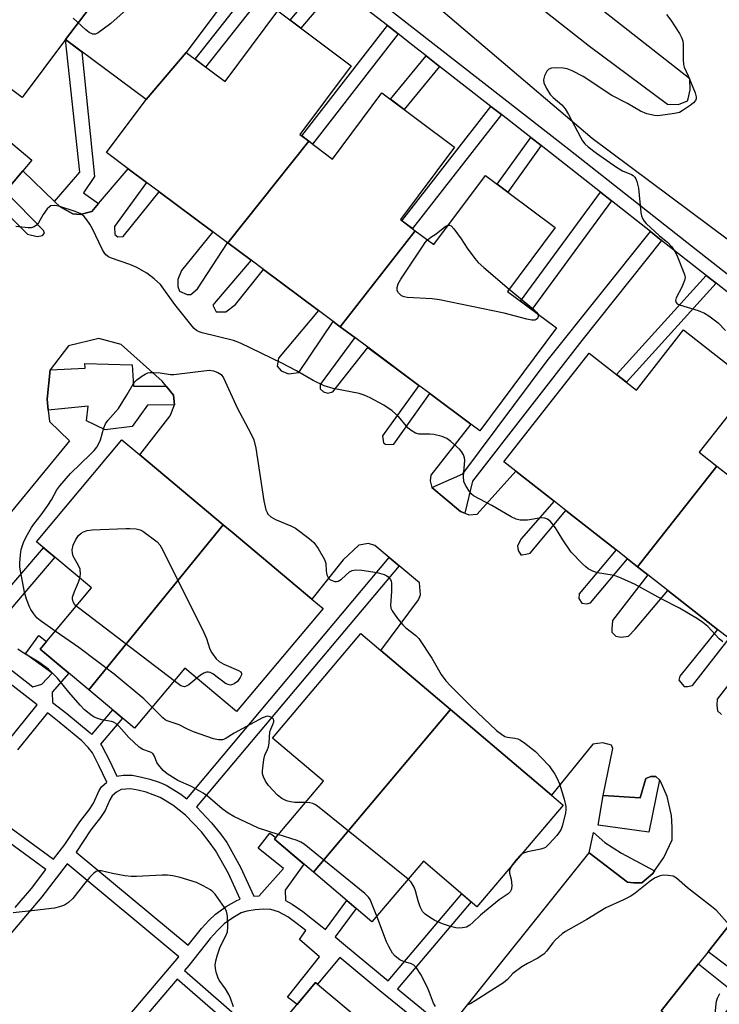
# Model space of a CAD drawing. Units: inches. Extents: x 1261765 to 1267765, y 525453 to 529453.
# Drawn here: x 1264135 to 1264327, y 527576 to 527848 of the extents above; entities that cross this region are included whole.
import ezdxf

# ---------------------------------------------------------------- set-up
doc = ezdxf.new("R2010")
doc.units = ezdxf.units.IN
doc.header["$MEASUREMENT"] = 0
for name, color, linetype in [('BLDG-Footprint', 5, 'Continuous'), ('CULTRL-Pad', 6, 'Continuous'), ('TRANS-Driveway', 251, 'Continuous'), ('TRANS-Non Street Sidewalk', 7, 'Continuous'), ('TRANS-Parking Lot', 4, 'Continuous'), ('TRANS-Road', 130, 'Continuous'), ('TRANS-Street Sidewalk', 7, 'Continuous'), ('Undefined', 1, 'Continuous')]:
    doc.layers.add(name, color=color, linetype=linetype)

msp = doc.modelspace()

# ---------------------------------------------------------------- linework, layer by layer
at = {"layer": 'BLDG-Footprint'}
for points, elevation in [([(1264169.43, 527871.23), (1264147.23, 527842.07), (1264135.29, 527826.06), (1264104.02, 527849.37), (1264117.23, 527867.09), (1264114.07, 527869.45), (1264140.56, 527904.98), (1264175.29, 527879.09)], 483.14), ([(1264180.48, 527838.46), (1264169.42, 527825.53), (1264147.23, 527842.07), (1264169.43, 527871.23), (1264192.23, 527854.22)], 483.86), ([(1264214.25, 527814.02), (1264191.94, 527786.02), (1264191.84, 527786.09), (1264187.86, 527789.06), (1264173.01, 527800.14), (1264169.56, 527802.71), (1264164.54, 527806.45), (1264158.54, 527810.93), (1264169.42, 527825.53), (1264180.48, 527838.46), (1264191.2, 527830.47), (1264205.69, 527849.91), (1264225.9, 527834.84), (1264211.76, 527815.89)], 483.32), ([(1264100.63, 527764.29), (1264073.21, 527786.17), (1264068.47, 527790.15), (1264072.13, 527794.52), (1264058.01, 527806.35), (1264080.92, 527833.69), (1264095.8, 527821.22), (1264098.84, 527824.84), (1264101.75, 527822.4), (1264110.02, 527832.27), (1264137.96, 527808.85), (1264135.46, 527805.86), (1264130.69, 527800.18), (1264128.12, 527797.11), (1264116.28, 527782.98), (1264113.34, 527779.47), (1264102.02, 527765.95)], 481.79), ([(1264243.59, 527789.39), (1264222.9, 527762.94), (1264220.93, 527764.41), (1264216.93, 527767.39), (1264201.77, 527778.69), (1264198.34, 527781.25), (1264191.94, 527786.02), (1264214.25, 527814.02), (1264220.82, 527809.13), (1264234.41, 527827.35), (1264254.42, 527812.44), (1264239.5, 527792.44)], 483.21), ([(1264222.9, 527762.94), (1264243.59, 527789.39), (1264248.73, 527785.55), (1264262.93, 527804.58), (1264282.13, 527790.27), (1264269, 527772.66), (1264282.45, 527762.63), (1264261.32, 527734.29), (1264258.88, 527736.11), (1264247.59, 527744.53), (1264244.53, 527746.81), (1264230.5, 527757.28), (1264226.93, 527759.94)], 483.06), ([(1264326.68, 527724.52), (1264304.78, 527696.87), (1264302.06, 527699), (1264298.88, 527701.5), (1264285.02, 527712.38), (1264281.84, 527714.88), (1264271.28, 527723.17), (1264268, 527725.75), (1264291.52, 527755.71), (1264304.5, 527745.52), (1264317.51, 527762.09), (1264336.52, 527747.16), (1264321.77, 527728.37)], 482.96), ([(1264354.93, 527703.14), (1264333.59, 527674.25), (1264330, 527677.06), (1264326.86, 527679.53), (1264313.13, 527690.31), (1264307.67, 527694.6), (1264304.78, 527696.87), (1264326.68, 527724.52), (1264330.41, 527721.59), (1264345.33, 527740.6), (1264365.01, 527725.15), (1264350.47, 527706.63)], 482.33), ([(1264190.66, 527708.41), (1264153.68, 527662.94), (1264140.26, 527674.18), (1264154.4, 527691.04), (1264139.24, 527703.75), (1264162.76, 527731.8), (1264167.68, 527727.67)], 481.59), ([(1264153.68, 527662.94), (1264190.66, 527708.41), (1264193.11, 527706.36), (1264215.06, 527687.95), (1264218.17, 527685.35), (1264194.36, 527656.95), (1264180.1, 527668.91), (1264166.25, 527652.39)], 481.87), ([(1264253.27, 527657.53), (1264215.52, 527612.72), (1264204.76, 527621.84), (1264218.28, 527637.78), (1264204.24, 527649.68), (1264228.63, 527678.44), (1264234.06, 527673.83)], 481.4), ([(1264215.52, 527612.72), (1264253.27, 527657.53), (1264281.1, 527633.92), (1264284.28, 527631.22), (1264260.54, 527603.24), (1264245.82, 527615.73), (1264244.32, 527613.96), (1264231.65, 527599.03)], 481.26), ([(1264209.44, 527517.24), (1264164.61, 527553.38), (1264175.44, 527566.35), (1264191.47, 527552.95), (1264216.07, 527582.4), (1264244.23, 527558.88), (1264241.41, 527555.5), (1264232.31, 527544.62), (1264228.62, 527540.19), (1264224.16, 527534.86), (1264220.73, 527530.75), (1264209.63, 527517.46)], 478.2)]:
    msp.add_lwpolyline(points, close=True, dxfattribs=dict(at, elevation=elevation))
at = {"layer": 'CULTRL-Pad'}
msp.add_lwpolyline([(1264310.85, 527638.13), (1264307.91, 527623.74), (1264293.98, 527625.69), (1264295.3, 527633.9), (1264305.53, 527633.22), (1264307.08, 527638.53), (1264308.49, 527639.1), (1264309.81, 527639.13)], close=True, dxfattribs=at)
at = {"layer": 'TRANS-Driveway'}
for points in [[(1264324.23, 527590.78), (1264330.05, 527598.12), (1264341.25, 527589.75), (1264335.46, 527582.38)], [(1264311.35, 527574.55), (1264321.59, 527587.46), (1264332.57, 527578.7), (1264330.56, 527576.14), (1264322.39, 527565.73)]]:
    msp.add_lwpolyline(points, close=True, dxfattribs=at)
at = {"layer": 'TRANS-Non Street Sidewalk'}
for points in [[(1264210.51, 527865.77), (1264185.84, 527834.46), (1264182.92, 527836.64), (1264207.65, 527868.02)], [(1264221.89, 527856.84), (1264212.1, 527845.13), (1264209.13, 527847.35), (1264218.98, 527859.13)], [(1264238.84, 527843.59), (1264215.27, 527813.27), (1264214.25, 527814.02), (1264212.29, 527815.49), (1264235.91, 527845.88)], [(1264156.37, 527796.89), (1264154.48, 527794.69), (1264151.31, 527793.85), (1264149.22, 527794.03), (1264145.78, 527795.94), (1264144.21, 527797.45), (1264151.18, 527805.49), (1264147.23, 527842.07), (1264151.78, 527838.68), (1264155.25, 527804.29), (1264152.2, 527799.82)], [(1264250.29, 527834.66), (1264240.52, 527822.8), (1264236.78, 527825.59), (1264246.61, 527837.53)], [(1264267.32, 527821.37), (1264242.82, 527789.97), (1264239.89, 527792.15), (1264264.44, 527823.62)], [(1264278.27, 527812.83), (1264269.06, 527800.01), (1264266.12, 527802.2), (1264275.38, 527815.09)], [(1264297.64, 527797.61), (1264275.73, 527767.65), (1264272.59, 527769.99), (1264294.57, 527800.03)], [(1264311.44, 527786.74), (1264289.45, 527759.15), (1264259.31, 527720.46), (1264257.19, 527711.63), (1264256.08, 527712.11), (1264248.15, 527718.65), (1264256.67, 527722.44), (1264279.89, 527753.53), (1264308.33, 527789.19)], [(1264326.44, 527774.93), (1264301.73, 527747.69), (1264299.02, 527749.82), (1264323.74, 527777.06)], [(1264174.98, 527746.6), (1264176.98, 527744.13), (1264177.23, 527741.47), (1264169.82, 527741.37), (1264165.56, 527735.47), (1264158.14, 527734.57), (1264152.99, 527737.08), (1264153.5, 527741.08), (1264142.47, 527739.95), (1264142.14, 527743.02), (1264142.97, 527751.06), (1264152.61, 527751.57), (1264152.53, 527752.82), (1264165.6, 527752.45), (1264166, 527746.62)], [(1264309.52, 527613.14), (1264309.02, 527612.42), (1264306, 527609.83), (1264303.69, 527609.79), (1264302.04, 527609.98), (1264291.44, 527618.11), (1264292.71, 527623.63), (1264295.78, 527620.91), (1264300.37, 527618)]]:
    msp.add_lwpolyline(points, close=True, dxfattribs=at)
for points in [[(1264120.42, 527677.88, 0), (1264141.21, 527702.1, 0), (1264144.33, 527699.48, 0), (1264123.61, 527675.34, 0)], [(1264131.47, 527669.09, 0), (1264138.28, 527663.75, 0), (1264140.73, 527664.48, 0), (1264143.59, 527667.51, 0), (1264136.19, 527672.88, 0), (1264139.86, 527677.88, 0), (1264141.98, 527676.22, 0), (1264140.26, 527674.18, 0), (1264145.53, 527669.77, 0), (1264148.16, 527667.56, 0), (1264143.6, 527662.27, 0), (1264143.7, 527659.51, 0), (1264147.57, 527656.47, 0), (1264154.01, 527651.1, 0), (1264154.46, 527650.66, 0), (1264160.25, 527657.43, 0), (1264162.96, 527655.15, 0), (1264156.85, 527648, 0), (1264157.21, 527647.55, 0), (1264159.34, 527643.45, 0), (1264161.33, 527639.21, 0), (1264163.11, 527639.45, 0), (1264165.57, 527639.42, 0), (1264167.84, 527639.04, 0), (1264170.49, 527638.37, 0), (1264173.07, 527637.52, 0), (1264174.94, 527636.72, 0), (1264179.03, 527634.19, 0), (1264180.62, 527632.96, 0), (1264236.43, 527699.39, 0), (1264239.13, 527697.12, 0), (1264183.34, 527630.7, 0), (1264187.49, 527626.3, 0), (1264189.94, 527623.28, 0), (1264191.63, 527620.89, 0), (1264195.41, 527614.16, 0), (1264199.12, 527606.12, 0), (1264200.61, 527606.21, 0), (1264207.24, 527613.75, 0), (1264200.27, 527619.38, 0), (1264203.5, 527623.48, 0), (1264205.13, 527622.28, 0), (1264204.76, 527621.84, 0), (1264212.9, 527614.94, 0), (1264207.77, 527607.77, 0), (1264207.85, 527604.94, 0), (1264209.63, 527603.96, 0), (1264212.6, 527601.88, 0), (1264217.92, 527597.72, 0), (1264218.85, 527596.98, 0), (1264224.7, 527604.93, 0), (1264227.27, 527602.74, 0), (1264221.49, 527594.89, 0), (1264223.81, 527593.05, 0), (1264236.11, 527582.79, 0), (1264256.4, 527606.75, 0), (1264258.98, 527604.57, 0), (1264238.72, 527580.64, 0), (1264252.49, 527569.29, 0)], [(1264131.09, 527648.44, 0), (1264139.47, 527658.78, 0), (1264129.51, 527666.58, 0)], [(1264117.8, 527635.46, 0), (1264143.97, 527616.3, 0), (1264147.07, 527620.34, 0), (1264151.17, 527626.58, 0), (1264153.74, 527629.87, 0), (1264154.98, 527631.71, 0), (1264156.52, 527635.2, 0), (1264157.15, 527636.24, 0), (1264158.59, 527637.53, 0), (1264156.42, 527642.16, 0), (1264154.64, 527645.59, 0), (1264153.52, 527647.05, 0), (1264151.7, 527648.89, 0), (1264145.5, 527654.05, 0), (1264142.24, 527656.61, 0), (1264134, 527646.44, 0)], [(1264133.34, 527602.97, 0), (1264137.84, 527608.28, 0), (1264141.83, 527613.49, 0), (1264115.48, 527632.78, 0)], [(1264123.72, 527525.05, 0), (1264178.49, 527589.39, 0), (1264147.69, 527615.02, 0), (1264140.75, 527605.93, 0), (1264093.45, 527550.12, 0)], [(1264250.38, 527566.66, 0), (1264233.84, 527580.02, 0), (1264222.76, 527589.26, 0), (1264216.69, 527581.88, 0), (1264216.07, 527582.4, 0), (1264211.01, 527576.34, 0), (1264208.37, 527578.36, 0), (1264217.2, 527589.4, 0), (1264211.68, 527594.19, 0), (1264213.45, 527596.68, 0), (1264211.08, 527598.54, 0), (1264208.46, 527600.4, 0), (1264205.87, 527601.83, 0), (1264203.77, 527602.46, 0), (1264201.8, 527602.56, 0), (1264199.49, 527602.41, 0), (1264197.23, 527602.03, 0), (1264195.64, 527601.5, 0), (1264193.37, 527600.21, 0), (1264190.97, 527598.49, 0), (1264189.07, 527596.71, 0), (1264187.06, 527594.49, 0), (1264181.19, 527587.03, 0), (1264179.99, 527585.62, 0), (1264202.43, 527566.07, 0)], [(1264200.48, 527563.74, 0), (1264178.03, 527583.31, 0), (1264146.45, 527546.22, 0)]]:
    msp.add_polyline3d(points, dxfattribs=at)
msp.add_polyline3d([(1264167.12, 527635.34, 0), (1264165.13, 527635.65, 0), (1264162.6, 527635.52, 0), (1264161.27, 527634.79, 0), (1264160.11, 527633.75, 0), (1264159.44, 527632.68, 0), (1264158.2, 527629.77, 0), (1264156.92, 527627.84, 0), (1264154.24, 527624.44, 0), (1264150.19, 527618.29, 0), (1264181.04, 527592.61, 0), (1264184.66, 527597.19, 0), (1264186.68, 527599.42, 0), (1264188.58, 527601.22, 0), (1264191.52, 527603.33, 0), (1264194.4, 527604.97, 0), (1264195.38, 527605.29, 0), (1264192.1, 527612.41, 0), (1264188.55, 527618.74, 0), (1264186.85, 527621.14, 0), (1264184.67, 527623.82, 0), (1264180.28, 527628.47, 0), (1264176.77, 527631.17, 0), (1264173.31, 527633.29, 0), (1264169.45, 527634.75, 0)], close=True, dxfattribs=at)
at = {"layer": 'TRANS-Parking Lot'}
for points in [[(1264128.12, 527797.11), (1264136.81, 527788.41), (1264139.46, 527787.8), (1264140.88, 527788.05), (1264141.42, 527788.72), (1264141.18, 527789.48), (1264130.69, 527800.18), (1264135.46, 527805.86), (1264144.21, 527797.45), (1264145.78, 527795.94), (1264149.22, 527794.03), (1264151.31, 527793.85), (1264154.48, 527794.69), (1264156.37, 527796.89), (1264164.54, 527806.45), (1264169.56, 527802.71), (1264160.72, 527790.53), (1264160.87, 527788.33), (1264161.65, 527787.69), (1264163.08, 527787.83), (1264173.01, 527800.14), (1264187.86, 527789.06), (1264179.19, 527778.48), (1264178.14, 527775.93), (1264178.18, 527774.06), (1264178.64, 527772.75), (1264180.75, 527771.81), (1264181.74, 527771.83), (1264183.58, 527773.4), (1264191.84, 527786.09), (1264191.94, 527786.02), (1264198.34, 527781.25), (1264188.7, 527769.99), (1264187.84, 527768.87), (1264188.75, 527767.02), (1264191.39, 527767.07), (1264194.1, 527769.1), (1264201.77, 527778.69), (1264216.93, 527767.39), (1264205.92, 527754.29), (1264205.53, 527752.08), (1264206.65, 527750.79), (1264208.65, 527749.95), (1264211.49, 527750.34), (1264220.93, 527764.41), (1264222.9, 527762.94), (1264226.93, 527759.94), (1264217.38, 527747.04), (1264217.4, 527745.84), (1264218.3, 527744.98), (1264219.51, 527744.67), (1264220.83, 527745.03), (1264230.5, 527757.27), (1264244.53, 527746.81), (1264234.58, 527732.88), (1264234.83, 527731.02), (1264235.39, 527730.59), (1264236.6, 527730.51), (1264237.7, 527730.64), (1264247.59, 527744.53), (1264258.88, 527736.11), (1264247.86, 527722.05), (1264247.68, 527720.51), (1264248.15, 527718.65), (1264256.08, 527712.11), (1264257.19, 527711.63), (1264258.29, 527711.16), (1264260.6, 527711.32), (1264271.28, 527723.17), (1264281.84, 527714.88), (1264272.71, 527704.53), (1264271.76, 527702.64), (1264271.89, 527701.33), (1264272.68, 527700.13), (1264273.01, 527700.14), (1264274, 527700.27), (1264275.2, 527700.62), (1264285.02, 527712.38), (1264298.88, 527701.5), (1264288.72, 527689.35), (1264288.63, 527688.14), (1264289.43, 527686.84), (1264290.86, 527686.65), (1264291.84, 527686.89), (1264302.06, 527699), (1264304.78, 527696.87), (1264307.67, 527694.6), (1264297.87, 527682.07), (1264297.69, 527679.75), (1264297.71, 527678.88), (1264298.83, 527677.69), (1264300.27, 527677.5), (1264302.35, 527677.76), (1264304.18, 527679.66), (1264313.13, 527690.31), (1264326.86, 527679.53), (1264316.41, 527666.72), (1264316.21, 527665.62), (1264317.67, 527663.89), (1264318.55, 527663.91), (1264319.97, 527664.16), (1264330.01, 527677.06)], [(1264252.49, 527569.29), (1264291.44, 527618.11), (1264302.04, 527609.98), (1264303.69, 527609.79), (1264306, 527609.83), (1264309.02, 527612.42), (1264309.52, 527613.14), (1264312.01, 527616.76), (1264314.33, 527621.64), (1264314.37, 527625.16), (1264314.2, 527628.34), (1264313, 527633.59), (1264311.16, 527637.84), (1264310.85, 527638.13), (1264309.81, 527639.13), (1264308.49, 527639.1), (1264307.08, 527638.53), (1264305.53, 527633.22), (1264295.3, 527633.9), (1264298.01, 527646.8), (1264297.67, 527647.68), (1264295.24, 527648.4), (1264292.5, 527648.02), (1264281.1, 527633.92), (1264253.27, 527657.53), (1264234.06, 527673.83), (1264244.48, 527687.71), (1264245, 527689.15), (1264244.71, 527692.44), (1264239.13, 527697.12), (1264236.43, 527699.39), (1264232.43, 527702.74), (1264230.66, 527703.26), (1264228.03, 527702.77), (1264223.72, 527698.73), (1264215.06, 527687.95), (1264193.11, 527706.36), (1264190.66, 527708.41), (1264167.68, 527727.67), (1264176.03, 527738.43), (1264177.23, 527741.47), (1264176.98, 527744.13), (1264174.98, 527746.6), (1264173.9, 527747.92), (1264162.53, 527758.09), (1264156.39, 527759.69), (1264148.1, 527757.65), (1264142.97, 527751.06), (1264142.14, 527743.02), (1264142.47, 527739.95), (1264142.8, 527736.88), (1264148.33, 527731.54), (1264116.27, 527692.59)], [(1264336.04, 527672.32), (1264326.75, 527660.34), (1264326.67, 527658.69), (1264326.81, 527657.15), (1264327.93, 527656.18)], [(1264330.05, 527598.12), (1264324.23, 527590.78), (1264321.59, 527587.46), (1264311.35, 527574.55)]]:
    msp.add_lwpolyline(points, dxfattribs=at)
at = {"layer": 'TRANS-Road'}
for points in [[(1264249.61, 527873.26), (1264291.54, 527840.21), (1264313.06, 527824.26), (1264316.13, 527824.19), (1264318.61, 527825.18), (1264318.72, 527825.72), (1264319.26, 527828.2), (1264319.23, 527831.18), (1264281.88, 527860.63)], [(1264335.29, 527782.77), (1264292.31, 527814.81), (1264247.59, 527852.8)]]:
    msp.add_lwpolyline(points, dxfattribs=at)
at = {"layer": 'TRANS-Street Sidewalk'}
for points in [[(1264231.3, 527854.45), (1264285.86, 527811.88), (1264318.41, 527786.24), (1264345.7, 527764.75), (1264399.94, 527721.91), (1264410.49, 527713.24), (1264437.82, 527690.77), (1264450.53, 527679.16), (1264453.5, 527675.09), (1264457.07, 527669.87), (1264460.41, 527664.51), (1264463.54, 527659.01), (1264466.45, 527653.39), (1264469.12, 527647.66), (1264470.21, 527642.57), (1264471.01, 527637.43), (1264471.52, 527632.26), (1264475.98, 527630.98), (1264474.55, 527626.32), (1264472.09, 527622.64), (1264466.21, 527627.07), (1264460.34, 527620.92), (1264437.38, 527591.38), (1264406.26, 527551.75)], [(1264342.25, 527762.47), (1264326.44, 527774.93), (1264323.74, 527777.06), (1264311.44, 527786.74), (1264308.33, 527789.19), (1264297.64, 527797.61), (1264294.57, 527800.03), (1264283.44, 527808.79), (1264278.27, 527812.83), (1264275.38, 527815.09), (1264267.32, 527821.37), (1264264.44, 527823.62), (1264250.29, 527834.66), (1264246.61, 527837.53), (1264242.93, 527840.4), (1264238.84, 527843.59), (1264235.91, 527845.88), (1264228.88, 527851.36)]]:
    msp.add_lwpolyline(points, dxfattribs=at)
at = {"layer": 'Undefined'}
for points, elevation in [([(1264175.16, 527860.35), (1264159.74, 527846.49), (1264157.65, 527844.86), (1264156.23, 527843.87), (1264155.5, 527843.54), (1264154.78, 527843.54), (1264153.8, 527843.99), (1264152.88, 527844.67), (1264149.39, 527847.94)], 484), ([(1264312.76, 527848.94), (1264313.96, 527847.37), (1264316.33, 527843.68), (1264317.03, 527842.43), (1264317.3, 527841.63), (1264317.39, 527840.76), (1264317.36, 527836.58), (1264317.46, 527835.12), (1264317.67, 527834.4), (1264318.78, 527832.03), (1264320.69, 527827.33), (1264320.95, 527826.22), (1264320.92, 527825.73), (1264320.76, 527825.27), (1264320.25, 527824.64), (1264319.34, 527823.91), (1264317.38, 527822.55), (1264316.35, 527821.99), (1264314.95, 527821.64), (1264311.77, 527821.19), (1264310.32, 527821.05), (1264309.48, 527821.08), (1264307.34, 527821.62), (1264305.63, 527822.34), (1264302.05, 527824.4), (1264297.73, 527826.63), (1264289.87, 527831.86), (1264286.77, 527833.45), (1264285.44, 527834), (1264284.3, 527834.2), (1264282.23, 527834.24), (1264281.08, 527834.16), (1264280.35, 527833.91), (1264279.83, 527833.32), (1264279.22, 527832.01), (1264278.93, 527830.91), (1264279.02, 527830.11), (1264279.71, 527828.6), (1264280.77, 527826.93), (1264281.57, 527826.11), (1264283.98, 527824.03), (1264284.91, 527822.94), (1264285.79, 527821.41), (1264289.06, 527815.13), (1264289.67, 527814.11), (1264290.33, 527813.3), (1264291.19, 527812.53), (1264293.53, 527810.77), (1264299, 527806.91), (1264300.67, 527805.9), (1264303.13, 527804.89), (1264303.56, 527804.6), (1264304.04, 527804.1), (1264304.29, 527803.68), (1264304.58, 527802.93), (1264305.04, 527801.07), (1264305.73, 527794.37), (1264305.87, 527793.52), (1264306.15, 527792.72), (1264306.62, 527792), (1264307.21, 527791.36), (1264310.83, 527787.99), (1264313.06, 527786.23), (1264314.12, 527785.03), (1264315.07, 527783.65), (1264315.62, 527782.69), (1264317.73, 527777.34), (1264317.88, 527776.51), (1264317.75, 527775.72), (1264316.99, 527773.86), (1264315.47, 527770.87), (1264315.3, 527770.18), (1264315.4, 527769.59), (1264315.7, 527769.29), (1264316.38, 527768.96), (1264321.53, 527767.45), (1264323.24, 527766.7), (1264324.44, 527765.91), (1264326.99, 527764.01), (1264329.07, 527761.94)], 482), ([(1264328.31, 527676.19), (1264327.29, 527676.99), (1264324.15, 527680.36), (1264322.78, 527681.49), (1264321.34, 527682.52), (1264316.39, 527685.4), (1264311.48, 527687.9), (1264304.13, 527691.92), (1264300.34, 527693.69), (1264298.96, 527694.25), (1264297.81, 527694.53), (1264293.82, 527695.13), (1264292.49, 527695.62), (1264291.22, 527696.3), (1264290.52, 527696.83), (1264289.65, 527697.65), (1264286.54, 527700.89), (1264284.2, 527704.27), (1264282.23, 527707.56), (1264280.81, 527709.31), (1264279.98, 527709.99), (1264279.29, 527710.22), (1264278.28, 527710.29), (1264274.45, 527709.72), (1264273.32, 527709.65), (1264272.47, 527709.72), (1264271.35, 527709.97), (1264270.02, 527710.56), (1264264.67, 527713.72), (1264259.61, 527716.41), (1264258.97, 527716.94), (1264258.29, 527717.83), (1264257.4, 527719.28), (1264256.98, 527720.29), (1264256.89, 527721.67), (1264257.2, 527726.18), (1264257.14, 527726.86), (1264256.89, 527727.63), (1264256.35, 527728.58), (1264255.78, 527729.22), (1264253.41, 527731.35), (1264252.27, 527732.21), (1264250.97, 527732.76), (1264248.71, 527733.28), (1264247.57, 527733.39), (1264244.68, 527733.4), (1264243.64, 527733.67), (1264242.47, 527734.34), (1264241.62, 527735.04), (1264238.95, 527738.21), (1264237.19, 527739.83), (1264234.9, 527741.34), (1264231.17, 527743.39), (1264229.51, 527744.08), (1264228.11, 527744.54), (1264221.01, 527745.98), (1264218.47, 527746.67), (1264215.42, 527748.15), (1264210.84, 527750.77), (1264206.83, 527752.9), (1264195.42, 527758.45), (1264193.48, 527759.15), (1264184.91, 527761.3), (1264184.1, 527761.56), (1264183.34, 527761.91), (1264182.7, 527762.46), (1264182.12, 527763.11), (1264177.33, 527769.07), (1264173.36, 527774.56), (1264171.68, 527776.13), (1264169.62, 527777.71), (1264166.88, 527779.27), (1264164.98, 527780.06), (1264159.88, 527781.8), (1264159.08, 527782.17), (1264158.34, 527782.74), (1264157.87, 527783.36), (1264157.44, 527784.11), (1264154.64, 527789.91), (1264153.95, 527791.2), (1264153.11, 527792.41), (1264152.36, 527793.31), (1264151.73, 527793.88), (1264151.25, 527794.16), (1264149.94, 527794.68), (1264145.42, 527796.17), (1264144.32, 527796.32), (1264143.24, 527796.21), (1264142.79, 527795.98), (1264142.23, 527795.44), (1264141.11, 527793.84), (1264139.83, 527791.55), (1264139.24, 527790.94), (1264138.56, 527790.47), (1264137.79, 527790.19), (1264136.96, 527790.15), (1264133.52, 527790.58)], 482), ([(1264246.94, 527786.89), (1264247.85, 527787.6), (1264249.38, 527788.54), (1264251.68, 527790.42), (1264252.15, 527790.71), (1264252.72, 527790.91)], 484), ([(1264252.72, 527790.91), (1264253.04, 527790.9), (1264253.44, 527790.7), (1264254.16, 527789.93), (1264256.21, 527787.13), (1264257.89, 527784.57), (1264259.97, 527781.75), (1264260.89, 527780.63), (1264262.43, 527779.24), (1264269.49, 527773.33)], 484), ([(1264277.32, 527766.46), (1264277.46, 527765.81), (1264277.22, 527765.24), (1264276.9, 527764.94), (1264276.48, 527764.75), (1264275.7, 527764.72), (1264274.29, 527765.02), (1264268.04, 527766.66), (1264250.27, 527770.34), (1264248.22, 527770.63), (1264241.37, 527771.03), (1264240.51, 527771.16), (1264239.75, 527771.49), (1264238.97, 527772.27), (1264238.58, 527772.96), (1264238.55, 527773.71), (1264238.9, 527774.73), (1264239.61, 527776.01), (1264245.62, 527785.17), (1264246.29, 527786.14), (1264246.94, 527786.89)], 484), ([(1264269.49, 527773.33), (1264276.15, 527767.77), (1264276.99, 527766.95), (1264277.32, 527766.46)], 484), ([(1264144.36, 527679.07), (1264140.22, 527682.01), (1264139.38, 527682.8), (1264138.48, 527683.88), (1264137.67, 527685.04), (1264137.29, 527685.79), (1264136.53, 527687.94), (1264135.96, 527689.86), (1264134.67, 527696.72), (1264134.64, 527697.86), (1264134.8, 527700.14), (1264135.02, 527701.56), (1264135.65, 527703.54), (1264136.42, 527705.12), (1264137.89, 527707.64), (1264138.54, 527708.57), (1264140.57, 527711.12), (1264142.41, 527713.76), (1264143.36, 527715.25), (1264144.85, 527718.03), (1264145.65, 527719.16), (1264148.58, 527722.57), (1264154.11, 527727.84), (1264155.14, 527728.9), (1264155.88, 527729.8), (1264156.43, 527730.76), (1264156.87, 527731.78), (1264157.82, 527735.14), (1264158.24, 527736.2), (1264158.9, 527737.13), (1264161.79, 527740.42), (1264164.25, 527744.29), (1264165.96, 527747.31), (1264166.3, 527747.77), (1264166.9, 527748.34), (1264168.25, 527749.34), (1264169.2, 527749.93), (1264169.94, 527750.25), (1264170.48, 527750.35), (1264171.59, 527750.36), (1264173.29, 527750.25), (1264176.19, 527749.81), (1264177.08, 527749.79), (1264186.85, 527750.98), (1264187.96, 527750.84), (1264189.23, 527750.35), (1264190.11, 527749.76), (1264190.74, 527748.84), (1264194.52, 527740.57), (1264198.31, 527733.58), (1264199.15, 527731.76), (1264199.62, 527729.48), (1264201.84, 527714.96), (1264202.45, 527712.53), (1264202.74, 527711.78), (1264203.01, 527711.33), (1264203.83, 527710.58), (1264205.07, 527709.85), (1264209.32, 527708.11), (1264210.6, 527707.47), (1264214.37, 527704.67), (1264215.68, 527703.52), (1264216.85, 527701.88), (1264218.62, 527698.89), (1264218.92, 527697.79), (1264219.04, 527695.69), (1264219.25, 527694.61), (1264219.68, 527693.72), (1264220.02, 527693.38), (1264220.44, 527693.11), (1264221.4, 527692.78), (1264221.89, 527692.76), (1264222.37, 527692.89), (1264223.28, 527693.45), (1264225.47, 527695.46), (1264226.18, 527695.81), (1264227.17, 527696.01), (1264228.85, 527695.9), (1264233.1, 527695.23), (1264235, 527694.73), (1264235.73, 527694.39), (1264236.12, 527694.09), (1264236.73, 527693.33), (1264236.91, 527692.86), (1264237, 527692.33), (1264236.99, 527690.07), (1264236.75, 527686.26), (1264236.85, 527685.42), (1264237.18, 527684.69), (1264238.68, 527682.61), (1264240.12, 527680.84), (1264240.98, 527680.06), (1264243.76, 527677.93), (1264244.56, 527677.08), (1264248.18, 527671.63), (1264250.67, 527667.15), (1264251.97, 527665.41), (1264253.35, 527663.92), (1264258.87, 527658.48), (1264265.99, 527651.77), (1264267.32, 527650.7), (1264268.27, 527650.12), (1264268.99, 527649.9), (1264271, 527649.63), (1264271.83, 527649.43), (1264272.57, 527649.06), (1264273.73, 527648.24), (1264276.66, 527645.93), (1264278.3, 527644.33), (1264280.46, 527642.04), (1264282.06, 527639.74), (1264282.7, 527638.55), (1264283.33, 527637.05), (1264284.61, 527632.8), (1264285.07, 527630.81), (1264285.06, 527629.96), (1264284.92, 527629.11), (1264284.11, 527625.7), (1264283.76, 527624.61), (1264283.34, 527623.83), (1264282.55, 527622.82), (1264280.46, 527620.5), (1264279.44, 527619.58), (1264278.96, 527619.32), (1264278.16, 527619.08), (1264274.46, 527618.38), (1264273.43, 527617.96), (1264272.54, 527617.38)], 482), ([(1264151.22, 527693.7), (1264151.37, 527694.78), (1264151.23, 527696.14), (1264150.8, 527697.15), (1264149.36, 527699.76), (1264149.13, 527700.6), (1264149.05, 527701.47), (1264149.33, 527702.82), (1264150.1, 527704.36), (1264150.83, 527705.45), (1264151.58, 527706.09), (1264152.17, 527706.45), (1264153.16, 527706.82), (1264154.62, 527707), (1264163.81, 527707.4), (1264164.99, 527707.41), (1264166.73, 527707.29), (1264167.83, 527707.05), (1264168.57, 527706.67), (1264172.48, 527703.74), (1264173.25, 527702.92), (1264173.99, 527701.64), (1264185.34, 527678.73), (1264186.06, 527677.1), (1264187.01, 527674.11), (1264187.52, 527673.1), (1264188.74, 527671.52), (1264189.56, 527670.75), (1264190.83, 527670.05), (1264194.93, 527668.31), (1264195.54, 527667.87), (1264195.71, 527667.48), (1264195.67, 527667.06), (1264195.38, 527666.37), (1264194.6, 527665.27), (1264193.7, 527664.6), (1264193.22, 527664.38), (1264192.72, 527664.28), (1264192.03, 527664.4), (1264191.34, 527664.74), (1264187.81, 527667.34), (1264187.09, 527667.74), (1264186.66, 527667.86), (1264186.04, 527667.83), (1264185.35, 527667.55), (1264184.44, 527666.97), (1264183.41, 527666.14)], 484), ([(1264150.2, 527686.03), (1264149.74, 527686.53), (1264149.34, 527687.22), (1264149.15, 527687.97), (1264149.18, 527688.49), (1264149.67, 527690.06), (1264150.82, 527692.64), (1264151.22, 527693.7)], 484), ([(1264177.18, 527665.42), (1264151.18, 527685.22), (1264150.2, 527686.03)], 484), ([(1264171.11, 527658.19), (1264168.78, 527660.46), (1264160.66, 527667.31), (1264150.93, 527674.58), (1264144.36, 527679.07)], 482), ([(1264205.82, 527623.09), (1264200.39, 527624.83), (1264193.56, 527628.1), (1264192.07, 527629.02), (1264190.39, 527630.2), (1264186.33, 527633.64), (1264185.18, 527634.47), (1264181.91, 527636.29), (1264178.15, 527638.01), (1264175.24, 527639.8), (1264174.17, 527640.75), (1264172.86, 527642.26), (1264172.43, 527642.98), (1264171.76, 527644.73), (1264171.31, 527645.4), (1264170.64, 527645.79), (1264168.5, 527646.49), (1264167.54, 527647.14), (1264164.71, 527649.79), (1264161.97, 527652.92), (1264161.11, 527653.66), (1264160.43, 527654.02), (1264159.92, 527654.19), (1264157.2, 527654.72), (1264156.14, 527655.02), (1264155.14, 527655.44), (1264154.21, 527656.04), (1264152.49, 527657.49), (1264151.26, 527658.69), (1264148.16, 527662.27), (1264145.04, 527666.15), (1264142.59, 527668.68), (1264139.91, 527670.59), (1264135.34, 527673.31), (1264134.12, 527674.12)], 480), ([(1264183.41, 527666.14), (1264181.22, 527664.36), (1264180.5, 527663.94), (1264180.04, 527663.82), (1264179.61, 527663.84), (1264179.02, 527664.08), (1264177.18, 527665.42)], 484), ([(1264213.28, 527631.89), (1264210.38, 527631.97), (1264209.2, 527632.11), (1264208.07, 527632.42), (1264206.79, 527633.07), (1264205.64, 527633.96), (1264203.18, 527636.58), (1264202.34, 527637.76), (1264201.74, 527639.02), (1264201.52, 527639.8), (1264201.47, 527640.65), (1264201.85, 527643.81), (1264202.17, 527644.92), (1264202.92, 527646.5), (1264203.19, 527647.24), (1264203.37, 527648.29), (1264203.55, 527651.36), (1264203.79, 527652.15), (1264204.37, 527653.42), (1264204.62, 527654.16), (1264204.64, 527654.54), (1264204.56, 527654.89), (1264204.06, 527655.37), (1264203.33, 527655.64), (1264202.8, 527655.66), (1264201.47, 527655.27), (1264193.7, 527651), (1264191.25, 527649.47), (1264190.45, 527649.18), (1264189.4, 527649.16), (1264188.02, 527649.49), (1264182.49, 527651.43), (1264180.87, 527652.08), (1264178.58, 527653.31), (1264175.22, 527654.44), (1264174.72, 527654.73), (1264174.04, 527655.28), (1264171.11, 527658.19)], 482), ([(1264241.66, 527610.82), (1264216.66, 527630.95), (1264215.95, 527631.42), (1264215.4, 527631.66), (1264214.55, 527631.82), (1264213.28, 527631.89)], 482), ([(1264232.98, 527600.59), (1264231.17, 527605.2), (1264230.7, 527605.9), (1264229.67, 527606.86), (1264212.95, 527620.49), (1264212.08, 527621.02), (1264211.04, 527621.46), (1264205.82, 527623.09)], 480), ([(1264272.54, 527617.38), (1264271.51, 527616.27), (1264270.35, 527614.81)], 482), ([(1264270.35, 527614.81), (1264269.77, 527613.92), (1264269.52, 527613.18), (1264269.54, 527612.46), (1264269.97, 527610.77), (1264270.2, 527609.09), (1264270.12, 527608.03), (1264269.76, 527607.33), (1264269.21, 527606.76), (1264266.72, 527605.13), (1264262.63, 527601.86), (1264261.53, 527600.91), (1264259.44, 527598.85), (1264258.61, 527598.14), (1264257.69, 527597.62), (1264256.63, 527597.39), (1264255.54, 527597.32), (1264254.71, 527597.39), (1264253.3, 527597.78), (1264251.06, 527598.55), (1264248.97, 527599.43), (1264247.47, 527600.31), (1264246.31, 527601.13), (1264245.61, 527601.95), (1264244.96, 527603.17), (1264244.39, 527604.81), (1264243.66, 527607.57), (1264243.27, 527608.62), (1264242.44, 527610), (1264241.66, 527610.82)], 482), ([(1264193.49, 527575.64), (1264192.71, 527578), (1264192.23, 527579.08), (1264191.35, 527580.62), (1264189.57, 527583), (1264189.22, 527583.78), (1264188.77, 527585.17), (1264188.52, 527586.3), (1264188.47, 527587.15), (1264188.66, 527588.28), (1264189.1, 527589.97), (1264189.8, 527592.19), (1264191.42, 527595.19), (1264191.83, 527596.3), (1264191.94, 527597.72), (1264191.83, 527600.63), (1264191.59, 527602.02), (1264191.06, 527603.04), (1264188.43, 527606.66), (1264187.85, 527607.32), (1264187.18, 527607.86), (1264185.14, 527609), (1264183.29, 527609.86), (1264178.84, 527611.26), (1264176.82, 527611.71), (1264175.34, 527611.89), (1264173.88, 527611.92), (1264166.8, 527611.56), (1264165.32, 527611.55), (1264163.61, 527611.76), (1264160.21, 527612.34), (1264157.07, 527613.08), (1264156.35, 527613.11), (1264155.7, 527612.96), (1264155.05, 527612.51), (1264153.88, 527611.27), (1264152.21, 527609.27), (1264149.29, 527605.49), (1264148.07, 527604.42), (1264146.92, 527603.69), (1264145.57, 527603.16), (1264144.16, 527602.84), (1264138.68, 527602.15), (1264132.86, 527601.55)], 478), ([(1264330.09, 527598.14), (1264326.51, 527602.18), (1264325.14, 527603.31), (1264318.56, 527608.39), (1264315.55, 527611.07), (1264314.6, 527611.61), (1264313.24, 527611.85), (1264311.85, 527611.87), (1264310.77, 527611.64), (1264309.48, 527611.09), (1264308.28, 527610.29), (1264304.17, 527606.94), (1264302.97, 527606.11), (1264300.96, 527605.1), (1264296.08, 527602.92), (1264290.87, 527599.68), (1264284.96, 527596.41), (1264284, 527595.73), (1264282.25, 527594.13), (1264281.47, 527593.26), (1264279.75, 527590.99), (1264278.97, 527590.2), (1264278.3, 527589.67), (1264277.37, 527589.08), (1264274.45, 527587.62), (1264272.97, 527586.7), (1264270.41, 527584.83), (1264268.95, 527583.22), (1264267.85, 527582.31), (1264265.44, 527580.7), (1264260.12, 527577.35), (1264258.85, 527576.59), (1264257.83, 527576.14)], 480), ([(1264249.12, 527575.78), (1264248.59, 527576.68), (1264247.54, 527579.63), (1264246.97, 527580.94), (1264245.1, 527584.54), (1264243.91, 527586.42), (1264243.18, 527587.14), (1264242.56, 527587.52), (1264240.3, 527588.16), (1264239.33, 527588.64), (1264238.01, 527589.61), (1264237.3, 527590.48), (1264236.28, 527592.24), (1264235.65, 527593.57), (1264232.98, 527600.59)], 480), ([(1264326.01, 527572.05), (1264326.43, 527576.4), (1264326.56, 527577.23), (1264326.8, 527578.03), (1264327.48, 527579.32)], 480)]:
    msp.add_lwpolyline(points, dxfattribs=dict(at, elevation=elevation))

doc.saveas('drawing.dxf')
